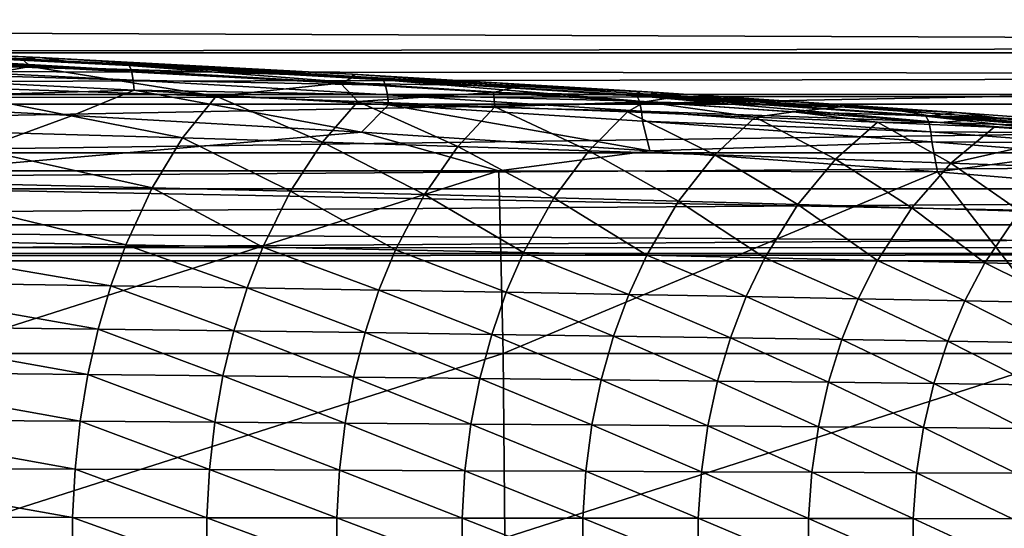
# Model space of a CAD drawing. Units: inches. Extents: x -13.7 to 12.2, y -11.6 to 11.6.
# Drawn here: x 5.2 to 6.9, y -10.6 to -9.7 of the extents above; entities that cross this region are included whole.
import ezdxf

# ---------------------------------------------------------------- set-up
doc = ezdxf.new("R2010")
doc.units = ezdxf.units.IN
doc.header["$MEASUREMENT"] = 0
doc.layers.add('SEAT-ARM', color=5, linetype='Continuous')
doc.layers.add('SEAT-FABRIC', color=5, linetype='Continuous')

msp = doc.modelspace()

# ---------------------------------------------------------------- linework, layer by layer
at = {"layer": 'SEAT-ARM'}
for points in [[(5.2535, -9.7651, 25.5912), (4.2095, -9.7165, 25.722), (4.4492, -9.7278, 25.7108)], [(5.2535, -9.7651, 25.5912), (4.6367, -9.7317, 25.1338), (4.2095, -9.7165, 25.722)], [(5.368, -9.7725, 25.5914), (5.2535, -9.7651, 25.5912), (4.4492, -9.7278, 25.7108)], [(5.368, -9.7725, 25.5914), (4.4492, -9.7278, 25.7108), (5.372, -9.7816, 25.6229)], [(5.372, -9.7816, 25.6229), (4.4492, -9.7278, 25.7108), (4.4525, -9.7368, 25.7423)], [(4.6367, -9.7317, 25.1338), (5.2067, -9.7585, 24.9909), (4.7461, -9.74, 25.0778)], [(5.2535, -9.7651, 25.5912), (5.2067, -9.7585, 24.9909), (4.6367, -9.7317, 25.1338)], [(5.372, -9.7816, 25.6229), (4.4525, -9.7368, 25.7423), (4.4552, -9.7538, 25.7711)], [(5.1749, -9.7604, 24.9686), (4.6221, -9.7476, 25.0725), (4.7461, -9.74, 25.0778)], [(5.1749, -9.7604, 24.9686), (5.1893, -9.7744, 24.9297), (4.6221, -9.7476, 25.0725)], [(4.6221, -9.7476, 25.0725), (5.1893, -9.7744, 24.9297), (4.9914, -9.81, 24.9089)], [(4.7461, -9.74, 25.0778), (5.2067, -9.7585, 24.9909), (5.1749, -9.7604, 24.9686)], [(4.4552, -9.7538, 25.7711), (4.4565, -9.7715, 25.7889), (5.3752, -9.7991, 25.6518)], [(5.3752, -9.7991, 25.6518), (5.372, -9.7816, 25.6229), (4.4552, -9.7538, 25.7711)], [(5.1749, -9.7604, 24.9686), (5.2067, -9.7585, 24.9909), (5.7753, -9.7924, 24.7898)], [(5.7753, -9.7924, 24.7898), (5.1893, -9.7744, 24.9297), (5.1749, -9.7604, 24.9686)], [(5.7753, -9.7924, 24.7898), (5.2067, -9.7585, 24.9909), (5.7698, -9.7885, 24.8235)], [(5.2535, -9.7651, 25.5912), (5.7698, -9.7885, 24.8235), (5.2067, -9.7585, 24.9909)], [(5.7739, -9.7942, 25.5148), (5.2535, -9.7651, 25.5912), (5.368, -9.7725, 25.5914)], [(5.7739, -9.7942, 25.5148), (5.7698, -9.7885, 24.8235), (5.2535, -9.7651, 25.5912)], [(5.3752, -9.7991, 25.6518), (4.4565, -9.7715, 25.7889), (5.3767, -9.817, 25.6695)], [(4.4565, -9.7715, 25.7889), (4.7428, -9.836, 25.7801), (5.3767, -9.817, 25.6695)], [(4.9914, -9.81, 24.9089), (5.1893, -9.7744, 24.9297), (5.5244, -9.8283, 24.7732)], [(5.7753, -9.7924, 24.7898), (5.7492, -9.8046, 24.7621), (5.1893, -9.7744, 24.9297)], [(5.1893, -9.7744, 24.9297), (5.7492, -9.8046, 24.7621), (5.5244, -9.8283, 24.7732)], [(5.8261, -9.7986, 25.5232), (5.7739, -9.7942, 25.5148), (5.368, -9.7725, 25.5914)], [(5.8261, -9.7986, 25.5232), (5.368, -9.7725, 25.5914), (5.8304, -9.8079, 25.5548)], [(5.8304, -9.8079, 25.5548), (5.368, -9.7725, 25.5914), (5.372, -9.7816, 25.6229)], [(5.8304, -9.8079, 25.5548), (5.372, -9.7816, 25.6229), (5.3752, -9.7991, 25.6518)], [(5.3752, -9.7991, 25.6518), (5.3767, -9.817, 25.6695), (5.8339, -9.8255, 25.5837)], [(5.8339, -9.8255, 25.5837), (5.8304, -9.8079, 25.5548), (5.3752, -9.7991, 25.6518)], [(6.0711, -9.8097, 24.6888), (5.7492, -9.8046, 24.7621), (5.7753, -9.7924, 24.7898)], [(5.7753, -9.7924, 24.7898), (5.7698, -9.7885, 24.8235), (6.0711, -9.8097, 24.6888)], [(6.0711, -9.8097, 24.6888), (5.7698, -9.7885, 24.8235), (6.3224, -9.8216, 24.6289)], [(6.2847, -9.8198, 24.7022), (6.3224, -9.8216, 24.6289), (5.7698, -9.7885, 24.8235)], [(6.2847, -9.8198, 24.7022), (5.7698, -9.7885, 24.8235), (5.7739, -9.7942, 25.5148)], [(6.2932, -9.8268, 25.4311), (5.7739, -9.7942, 25.5148), (5.8261, -9.7986, 25.5232)], [(5.7739, -9.7942, 25.5148), (6.2932, -9.8268, 25.4311), (6.2847, -9.8198, 24.7022)], [(6.2834, -9.8274, 25.4493), (6.2932, -9.8268, 25.4311), (5.8261, -9.7986, 25.5232)], [(6.2834, -9.8274, 25.4493), (5.8261, -9.7986, 25.5232), (6.2881, -9.8369, 25.4809)], [(6.2881, -9.8369, 25.4809), (5.8261, -9.7986, 25.5232), (5.8304, -9.8079, 25.5548)], [(4.7428, -9.836, 25.7801), (5.2653, -9.8627, 25.7109), (5.3767, -9.817, 25.6695)], [(4.9372, -9.8883, 24.8208), (4.9914, -9.81, 24.9089), (5.4638, -9.9033, 24.69)], [(4.9914, -9.81, 24.9089), (5.5244, -9.8283, 24.7732), (5.4638, -9.9033, 24.69)], [(5.3767, -9.817, 25.6695), (5.2653, -9.8627, 25.7109), (5.7867, -9.8928, 25.6343)], [(5.8339, -9.8255, 25.5837), (5.3767, -9.817, 25.6695), (5.8356, -9.8436, 25.6014)], [(5.3767, -9.817, 25.6695), (5.7867, -9.8928, 25.6343), (5.8356, -9.8436, 25.6014)], [(5.5244, -9.8283, 24.7732), (5.7492, -9.8046, 24.7621), (5.78, -9.8376, 24.7003)], [(6.0711, -9.8097, 24.6888), (6.0252, -9.8211, 24.6682), (5.7492, -9.8046, 24.7621)], [(5.7492, -9.8046, 24.7621), (6.0252, -9.8211, 24.6682), (5.78, -9.8376, 24.7003)], [(5.78, -9.8376, 24.7003), (6.0252, -9.8211, 24.6682), (6.0275, -9.847, 24.6242)], [(6.2881, -9.8369, 25.4809), (5.8304, -9.8079, 25.5548), (5.8339, -9.8255, 25.5837)], [(6.363, -9.828, 24.5795), (6.0252, -9.8211, 24.6682), (6.0711, -9.8097, 24.6888)], [(6.363, -9.828, 24.5795), (6.2977, -9.8383, 24.567), (6.0252, -9.8211, 24.6682)], [(6.0252, -9.8211, 24.6682), (6.2977, -9.8383, 24.567), (6.0275, -9.847, 24.6242)], [(6.0711, -9.8097, 24.6888), (6.3224, -9.8216, 24.6289), (6.363, -9.828, 24.5795)], [(6.2932, -9.8268, 25.4311), (6.3224, -9.8216, 24.6289), (6.2847, -9.8198, 24.7022)], [(6.2932, -9.8268, 25.4311), (6.5936, -9.8393, 24.52), (6.3224, -9.8216, 24.6289)], [(6.363, -9.828, 24.5795), (6.3224, -9.8216, 24.6289), (6.5936, -9.8393, 24.52)], [(4.7428, -9.836, 25.7801), (4.9928, -9.9626, 25.7722), (5.2653, -9.8627, 25.7109)], [(5.4638, -9.9033, 24.69), (5.5244, -9.8283, 24.7732), (5.7163, -9.911, 24.6198)], [(5.5244, -9.8283, 24.7732), (5.78, -9.8376, 24.7003), (5.7163, -9.911, 24.6198)], [(5.7163, -9.911, 24.6198), (5.78, -9.8376, 24.7003), (5.9608, -9.9187, 24.5464)], [(5.78, -9.8376, 24.7003), (6.0275, -9.847, 24.6242), (5.9608, -9.9187, 24.5464)], [(5.8339, -9.8255, 25.5837), (5.8356, -9.8436, 25.6014), (6.2918, -9.8548, 25.5099)], [(6.2918, -9.8548, 25.5099), (6.2881, -9.8369, 25.4809), (5.8339, -9.8255, 25.5837)], [(6.2977, -9.8383, 24.567), (6.2666, -9.8564, 24.5451), (6.0275, -9.847, 24.6242)], [(6.2977, -9.8383, 24.567), (6.4968, -9.8657, 24.4631), (6.2666, -9.8564, 24.5451)], [(6.805, -9.8642, 25.3579), (6.2932, -9.8268, 25.4311), (6.2834, -9.8274, 25.4493)], [(6.805, -9.8642, 25.3579), (6.2834, -9.8274, 25.4493), (6.8101, -9.8739, 25.3896)], [(6.8101, -9.8739, 25.3896), (6.2834, -9.8274, 25.4493), (6.2881, -9.8369, 25.4809)], [(6.8101, -9.8739, 25.3896), (6.2881, -9.8369, 25.4809), (6.2918, -9.8548, 25.5099)], [(6.805, -9.8642, 25.3579), (6.8114, -9.8634, 25.34), (6.2932, -9.8268, 25.4311)], [(6.7493, -9.8529, 24.7633), (6.5936, -9.8393, 24.52), (6.2932, -9.8268, 25.4311)], [(6.2932, -9.8268, 25.4311), (6.8114, -9.8634, 25.34), (6.7493, -9.8529, 24.7633)], [(6.6507, -9.8471, 24.4609), (6.2977, -9.8383, 24.567), (6.363, -9.828, 24.5795)], [(6.6507, -9.8471, 24.4609), (6.5664, -9.8564, 24.4579), (6.2977, -9.8383, 24.567)], [(6.5664, -9.8564, 24.4579), (6.4968, -9.8657, 24.4631), (6.2977, -9.8383, 24.567)], [(6.363, -9.828, 24.5795), (6.5936, -9.8393, 24.52), (6.6507, -9.8471, 24.4609)], [(6.6507, -9.8471, 24.4609), (6.5936, -9.8393, 24.52), (6.8608, -9.8577, 24.4023)], [(6.7493, -9.8529, 24.7633), (6.8608, -9.8577, 24.4023), (6.5936, -9.8393, 24.52)], [(5.8356, -9.8436, 25.6014), (5.7867, -9.8928, 25.6343), (6.3068, -9.9265, 25.5505)], [(6.2918, -9.8548, 25.5099), (5.8356, -9.8436, 25.6014), (6.2935, -9.873, 25.5275)], [(5.8356, -9.8436, 25.6014), (6.3068, -9.9265, 25.5505), (6.2935, -9.873, 25.5275)], [(6.0275, -9.847, 24.6242), (6.1969, -9.9264, 24.4701), (5.9608, -9.9187, 24.5464)], [(6.0275, -9.847, 24.6242), (6.2666, -9.8564, 24.5451), (6.1969, -9.9264, 24.4701)], [(6.4242, -9.934, 24.3909), (6.1969, -9.9264, 24.4701), (6.2666, -9.8564, 24.5451)], [(6.4968, -9.8657, 24.4631), (6.4242, -9.934, 24.3909), (6.2666, -9.8564, 24.5451)], [(6.2918, -9.8548, 25.5099), (6.2935, -9.873, 25.5275), (6.814, -9.8921, 25.4186)], [(6.814, -9.8921, 25.4186), (6.8101, -9.8739, 25.3896), (6.2918, -9.8548, 25.5099)], [(6.5664, -9.8564, 24.4579), (6.7175, -9.875, 24.3782), (6.4968, -9.8657, 24.4631)], [(6.9335, -9.867, 24.3319), (6.5664, -9.8564, 24.4579), (6.6507, -9.8471, 24.4609)], [(6.9335, -9.867, 24.3319), (6.8308, -9.8753, 24.3399), (6.5664, -9.8564, 24.4579)], [(6.8308, -9.8753, 24.3399), (6.7175, -9.875, 24.3782), (6.5664, -9.8564, 24.4579)], [(6.6507, -9.8471, 24.4609), (6.8608, -9.8577, 24.4023), (6.9335, -9.867, 24.3319)], [(6.8114, -9.8634, 25.34), (6.8608, -9.8577, 24.4023), (6.7493, -9.8529, 24.7633)], [(5.2653, -9.8627, 25.7109), (4.9928, -9.9626, 25.7722), (5.7867, -9.8928, 25.6343)], [(6.814, -9.8921, 25.4186), (6.2935, -9.873, 25.5275), (6.8159, -9.9105, 25.4362)], [(6.2935, -9.873, 25.5275), (6.3068, -9.9265, 25.5505), (6.8159, -9.9105, 25.4362)], [(6.6421, -9.9416, 24.309), (6.4242, -9.934, 24.3909), (6.4968, -9.8657, 24.4631)], [(6.7175, -9.875, 24.3782), (6.6421, -9.9416, 24.309), (6.4968, -9.8657, 24.4631)], [(6.8501, -9.9491, 24.2245), (6.6421, -9.9416, 24.309), (6.7175, -9.875, 24.3782)], [(6.9283, -9.8841, 24.2907), (6.8501, -9.9491, 24.2245), (6.7175, -9.875, 24.3782)], [(6.9283, -9.8841, 24.2907), (6.7175, -9.875, 24.3782), (6.8308, -9.8753, 24.3399)], [(7.0654, -9.8843, 25.3094), (6.8114, -9.8634, 25.34), (6.805, -9.8642, 25.3579)], [(7.0654, -9.8843, 25.3094), (6.805, -9.8642, 25.3579), (7.0706, -9.8941, 25.3411)], [(7.0706, -9.8941, 25.3411), (6.805, -9.8642, 25.3579), (6.8101, -9.8739, 25.3896)], [(7.0706, -9.8941, 25.3411), (6.8101, -9.8739, 25.3896), (6.814, -9.8921, 25.4186)], [(6.8114, -9.8634, 25.34), (7.1236, -9.8768, 24.2746), (6.8608, -9.8577, 24.4023)], [(7.0654, -9.8843, 25.3094), (7.3286, -9.9045, 25.2416), (6.8114, -9.8634, 25.34)], [(7.191, -9.8882, 24.8215), (7.1236, -9.8768, 24.2746), (6.8114, -9.8634, 25.34)], [(6.8114, -9.8634, 25.34), (7.3286, -9.9045, 25.2416), (7.191, -9.8882, 24.8215)], [(7.2108, -9.8877, 24.191), (6.8308, -9.8753, 24.3399), (6.9335, -9.867, 24.3319)], [(7.2108, -9.8877, 24.191), (7.0903, -9.8949, 24.2121), (6.8308, -9.8753, 24.3399)], [(6.8308, -9.8753, 24.3399), (7.0903, -9.8949, 24.2121), (6.9283, -9.8841, 24.2907)], [(6.9335, -9.867, 24.3319), (6.8608, -9.8577, 24.4023), (7.1236, -9.8768, 24.2746)], [(6.9335, -9.867, 24.3319), (7.1236, -9.8768, 24.2746), (7.2108, -9.8877, 24.191)], [(4.8883, -9.9811, 24.7428), (4.9372, -9.8883, 24.8208), (5.4091, -9.9932, 24.6164)], [(4.9372, -9.8883, 24.8208), (5.4638, -9.9033, 24.69), (5.4091, -9.9932, 24.6164)], [(5.7867, -9.8928, 25.6343), (4.9928, -9.9626, 25.7722), (6.0343, -9.9626, 25.6064)], [(5.7867, -9.8928, 25.6343), (6.0343, -9.9626, 25.6064), (6.3068, -9.9265, 25.5505)], [(6.814, -9.8921, 25.4186), (6.8159, -9.9105, 25.4362), (7.0747, -9.9124, 25.3701)], [(7.0747, -9.9124, 25.3701), (7.0706, -9.8941, 25.3411), (6.814, -9.8921, 25.4186)], [(7.0903, -9.8949, 24.2121), (6.8501, -9.9491, 24.2245), (6.9283, -9.8841, 24.2907)], [(5.4091, -9.9932, 24.6164), (5.4638, -9.9033, 24.69), (5.6587, -9.9993, 24.5484)], [(5.4638, -9.9033, 24.69), (5.7163, -9.911, 24.6198), (5.6587, -9.9993, 24.5484)], [(6.3068, -9.9265, 25.5505), (6.8258, -9.9644, 25.4592), (6.8159, -9.9105, 25.4362)], [(7.0747, -9.9124, 25.3701), (6.8159, -9.9105, 25.4362), (7.0766, -9.931, 25.3877)], [(6.8159, -9.9105, 25.4362), (6.8258, -9.9644, 25.4592), (7.0766, -9.931, 25.3877)], [(7.0903, -9.8949, 24.2121), (7.0479, -9.9564, 24.1375), (6.8501, -9.9491, 24.2245)], [(5.6587, -9.9993, 24.5484), (5.7163, -9.911, 24.6198), (5.9004, -10.0054, 24.4775)], [(5.7163, -9.911, 24.6198), (5.9608, -9.9187, 24.5464), (5.9004, -10.0054, 24.4775)], [(5.9608, -9.9187, 24.5464), (6.1338, -10.0116, 24.4036), (5.9004, -10.0054, 24.4775)], [(5.9608, -9.9187, 24.5464), (6.1969, -9.9264, 24.4701), (6.1338, -10.0116, 24.4036)], [(6.3068, -9.9265, 25.5505), (6.0343, -9.9626, 25.6064), (6.8258, -9.9644, 25.4592)], [(6.3584, -10.0177, 24.3269), (6.1338, -10.0116, 24.4036), (6.1969, -9.9264, 24.4701)], [(6.4242, -9.934, 24.3909), (6.3584, -10.0177, 24.3269), (6.1969, -9.9264, 24.4701)], [(6.5737, -10.0238, 24.2476), (6.3584, -10.0177, 24.3269), (6.4242, -9.934, 24.3909)], [(6.6421, -9.9416, 24.309), (6.5737, -10.0238, 24.2476), (6.4242, -9.934, 24.3909)], [(6.7793, -10.0298, 24.1657), (6.5737, -10.0238, 24.2476), (6.6421, -9.9416, 24.309)], [(6.8501, -9.9491, 24.2245), (6.7793, -10.0298, 24.1657), (6.6421, -9.9416, 24.309)], [(6.8258, -9.9644, 25.4592), (7.3436, -10.007, 25.3605), (7.0766, -9.931, 25.3877)], [(4.9928, -9.9626, 25.7722), (4.9995, -10.2923, 25.8191), (6.0343, -9.9626, 25.6064)], [(6.0343, -9.9626, 25.6064), (4.9995, -10.2923, 25.8191), (6.0425, -10.2923, 25.6531)], [(6.8258, -9.9644, 25.4592), (6.0343, -9.9626, 25.6064), (6.0425, -10.2923, 25.6531)], [(6.9747, -10.0356, 24.0814), (6.7793, -10.0298, 24.1657), (6.8501, -9.9491, 24.2245)], [(7.0479, -9.9564, 24.1375), (6.9747, -10.0356, 24.0814), (6.8501, -9.9491, 24.2245)], [(4.8459, -10.0866, 24.6763), (4.8883, -9.9811, 24.7428), (5.3616, -10.096, 24.5536)], [(4.8883, -9.9811, 24.7428), (5.4091, -9.9932, 24.6164), (5.3616, -10.096, 24.5536)], [(6.8258, -9.9644, 25.4592), (6.0425, -10.2923, 25.6531), (7.08, -10.2923, 25.4558)], [(7.08, -10.2923, 25.4558), (7.3436, -10.007, 25.3605), (6.8258, -9.9644, 25.4592)], [(5.3616, -10.096, 24.5536), (5.4091, -9.9932, 24.6164), (5.6087, -10.1007, 24.4875)], [(5.4091, -9.9932, 24.6164), (5.6587, -9.9993, 24.5484), (5.6087, -10.1007, 24.4875)], [(5.6087, -10.1007, 24.4875), (5.6587, -9.9993, 24.5484), (5.848, -10.1055, 24.4185)], [(5.6587, -9.9993, 24.5484), (5.9004, -10.0054, 24.4775), (5.848, -10.1055, 24.4185)], [(5.9004, -10.0054, 24.4775), (6.079, -10.1102, 24.3467), (5.848, -10.1055, 24.4185)], [(5.9004, -10.0054, 24.4775), (6.1338, -10.0116, 24.4036), (6.079, -10.1102, 24.3467)], [(6.3013, -10.115, 24.2722), (6.079, -10.1102, 24.3467), (6.1338, -10.0116, 24.4036)], [(6.3584, -10.0177, 24.3269), (6.3013, -10.115, 24.2722), (6.1338, -10.0116, 24.4036)], [(6.5144, -10.1197, 24.195), (6.3013, -10.115, 24.2722), (6.3584, -10.0177, 24.3269)], [(6.5737, -10.0238, 24.2476), (6.5144, -10.1197, 24.195), (6.3584, -10.0177, 24.3269)], [(6.7177, -10.1243, 24.1154), (6.5144, -10.1197, 24.195), (6.5737, -10.0238, 24.2476)], [(6.7793, -10.0298, 24.1657), (6.7177, -10.1243, 24.1154), (6.5737, -10.0238, 24.2476)], [(6.911, -10.1288, 24.0333), (6.7177, -10.1243, 24.1154), (6.7793, -10.0298, 24.1657)], [(6.9747, -10.0356, 24.0814), (6.911, -10.1288, 24.0333), (6.7793, -10.0298, 24.1657)], [(7.094, -10.1333, 23.9491), (6.911, -10.1288, 24.0333), (6.9747, -10.0356, 24.0814)], [(4.8219, -10.1625, 24.6392), (4.8459, -10.0866, 24.6763), (5.3347, -10.1702, 24.5184)], [(4.8459, -10.0866, 24.6763), (5.3616, -10.096, 24.5536), (5.3347, -10.1702, 24.5184)], [(5.3347, -10.1702, 24.5184), (5.3616, -10.096, 24.5536), (5.5804, -10.1741, 24.4535)], [(5.3616, -10.096, 24.5536), (5.6087, -10.1007, 24.4875), (5.5804, -10.1741, 24.4535)], [(5.5804, -10.1741, 24.4535), (5.6087, -10.1007, 24.4875), (5.8184, -10.178, 24.3856)], [(5.6087, -10.1007, 24.4875), (5.848, -10.1055, 24.4185), (5.8184, -10.178, 24.3856)], [(5.848, -10.1055, 24.4185), (6.048, -10.1819, 24.3149), (5.8184, -10.178, 24.3856)], [(5.848, -10.1055, 24.4185), (6.079, -10.1102, 24.3467), (6.048, -10.1819, 24.3149)], [(6.269, -10.1858, 24.2416), (6.048, -10.1819, 24.3149), (6.079, -10.1102, 24.3467)], [(6.3013, -10.115, 24.2722), (6.269, -10.1858, 24.2416), (6.079, -10.1102, 24.3467)], [(6.4808, -10.1897, 24.1656), (6.269, -10.1858, 24.2416), (6.3013, -10.115, 24.2722)], [(6.5144, -10.1197, 24.195), (6.4808, -10.1897, 24.1656), (6.3013, -10.115, 24.2722)], [(6.6829, -10.1935, 24.0872), (6.4808, -10.1897, 24.1656), (6.5144, -10.1197, 24.195)], [(6.7177, -10.1243, 24.1154), (6.6829, -10.1935, 24.0872), (6.5144, -10.1197, 24.195)], [(6.875, -10.1972, 24.0064), (6.6829, -10.1935, 24.0872), (6.7177, -10.1243, 24.1154)], [(6.911, -10.1288, 24.0333), (6.875, -10.1972, 24.0064), (6.7177, -10.1243, 24.1154)], [(7.0568, -10.2008, 23.9235), (6.875, -10.1972, 24.0064), (6.911, -10.1288, 24.0333)], [(7.094, -10.1333, 23.9491), (7.0568, -10.2008, 23.9235), (6.911, -10.1288, 24.0333)], [(4.8015, -10.2424, 24.6079), (4.8219, -10.1625, 24.6392), (5.3119, -10.2485, 24.4888)], [(4.8219, -10.1625, 24.6392), (5.3347, -10.1702, 24.5184), (5.3119, -10.2485, 24.4888)], [(5.3119, -10.2485, 24.4888), (5.3347, -10.1702, 24.5184), (5.5564, -10.2516, 24.4247)], [(5.3347, -10.1702, 24.5184), (5.5804, -10.1741, 24.4535), (5.5564, -10.2516, 24.4247)], [(5.5564, -10.2516, 24.4247), (5.5804, -10.1741, 24.4535), (5.7932, -10.2547, 24.3578)], [(5.5804, -10.1741, 24.4535), (5.8184, -10.178, 24.3856), (5.7932, -10.2547, 24.3578)], [(5.8184, -10.178, 24.3856), (6.0217, -10.2579, 24.2881), (5.7932, -10.2547, 24.3578)], [(5.8184, -10.178, 24.3856), (6.048, -10.1819, 24.3149), (6.0217, -10.2579, 24.2881)], [(6.2415, -10.261, 24.2157), (6.0217, -10.2579, 24.2881), (6.048, -10.1819, 24.3149)], [(6.269, -10.1858, 24.2416), (6.2415, -10.261, 24.2157), (6.048, -10.1819, 24.3149)], [(6.4522, -10.264, 24.1407), (6.2415, -10.261, 24.2157), (6.269, -10.1858, 24.2416)], [(6.4808, -10.1897, 24.1656), (6.4522, -10.264, 24.1407), (6.269, -10.1858, 24.2416)], [(6.6533, -10.2671, 24.0634), (6.4522, -10.264, 24.1407), (6.4808, -10.1897, 24.1656)], [(6.6829, -10.1935, 24.0872), (6.6533, -10.2671, 24.0634), (6.4808, -10.1897, 24.1656)], [(6.8444, -10.27, 23.9836), (6.6533, -10.2671, 24.0634), (6.6829, -10.1935, 24.0872)], [(6.875, -10.1972, 24.0064), (6.8444, -10.27, 23.9836), (6.6829, -10.1935, 24.0872)], [(7.0252, -10.2729, 23.9018), (6.8444, -10.27, 23.9836), (6.875, -10.1972, 24.0064)], [(7.0568, -10.2008, 23.9235), (7.0252, -10.2729, 23.9018), (6.875, -10.1972, 24.0064)], [(4.785, -10.3256, 24.5826), (4.8015, -10.2424, 24.6079), (5.2934, -10.3302, 24.4649)], [(5.2934, -10.3302, 24.4649), (4.8015, -10.2424, 24.6079), (5.3119, -10.2485, 24.4888)], [(5.2934, -10.3302, 24.4649), (5.3119, -10.2485, 24.4888), (5.5369, -10.3326, 24.4015)], [(5.5369, -10.3326, 24.4015), (5.3119, -10.2485, 24.4888), (5.5564, -10.2516, 24.4247)], [(5.5369, -10.3326, 24.4015), (5.5564, -10.2516, 24.4247), (5.7727, -10.335, 24.3353)], [(5.7727, -10.335, 24.3353), (5.5564, -10.2516, 24.4247), (5.7932, -10.2547, 24.3578)], [(5.7932, -10.2547, 24.3578), (6.0003, -10.3373, 24.2664), (5.7727, -10.335, 24.3353)], [(5.7932, -10.2547, 24.3578), (6.0217, -10.2579, 24.2881), (6.0003, -10.3373, 24.2664)], [(6.0217, -10.2579, 24.2881), (6.2192, -10.3397, 24.1948), (6.0003, -10.3373, 24.2664)], [(6.2415, -10.261, 24.2157), (6.2192, -10.3397, 24.1948), (6.0217, -10.2579, 24.2881)], [(6.429, -10.342, 24.1207), (6.2192, -10.3397, 24.1948), (6.2415, -10.261, 24.2157)], [(6.4522, -10.264, 24.1407), (6.429, -10.342, 24.1207), (6.2415, -10.261, 24.2157)], [(6.6293, -10.3443, 24.0441), (6.429, -10.342, 24.1207), (6.4522, -10.264, 24.1407)], [(6.6533, -10.2671, 24.0634), (6.6293, -10.3443, 24.0441), (6.4522, -10.264, 24.1407)], [(6.8195, -10.3466, 23.9652), (6.6293, -10.3443, 24.0441), (6.6533, -10.2671, 24.0634)], [(6.8444, -10.27, 23.9836), (6.8195, -10.3466, 23.9652), (6.6533, -10.2671, 24.0634)], [(6.9995, -10.3488, 23.8842), (6.8195, -10.3466, 23.9652), (6.8444, -10.27, 23.9836)], [(7.0252, -10.2729, 23.9018), (6.9995, -10.3488, 23.8842), (6.8444, -10.27, 23.9836)], [(4.9995, -10.2923, 25.8191), (5.0018, -10.625, 25.8348), (6.0425, -10.2923, 25.6531)], [(6.0425, -10.2923, 25.6531), (5.0018, -10.625, 25.8348), (6.0452, -10.625, 25.6687)], [(7.08, -10.2923, 25.4558), (6.0425, -10.2923, 25.6531), (6.0452, -10.625, 25.6687)], [(7.08, -10.2923, 25.4558), (6.0452, -10.625, 25.6687), (7.0832, -10.625, 25.4714)], [(4.7725, -10.4114, 24.5636), (4.785, -10.3256, 24.5826), (5.2794, -10.4147, 24.4469)], [(5.2794, -10.4147, 24.4469), (4.785, -10.3256, 24.5826), (5.2934, -10.3302, 24.4649)], [(5.2794, -10.4147, 24.4469), (5.2934, -10.3302, 24.4649), (5.5222, -10.4163, 24.3841)], [(5.5222, -10.4163, 24.3841), (5.2934, -10.3302, 24.4649), (5.5369, -10.3326, 24.4015)], [(5.5222, -10.4163, 24.3841), (5.5369, -10.3326, 24.4015), (5.7573, -10.418, 24.3185)], [(5.7573, -10.418, 24.3185), (5.5369, -10.3326, 24.4015), (5.7727, -10.335, 24.3353)], [(5.7727, -10.335, 24.3353), (5.9842, -10.4196, 24.2501), (5.7573, -10.418, 24.3185)], [(5.7727, -10.335, 24.3353), (6.0003, -10.3373, 24.2664), (5.9842, -10.4196, 24.2501)], [(6.0003, -10.3373, 24.2664), (6.2024, -10.4212, 24.1791), (5.9842, -10.4196, 24.2501)], [(6.2192, -10.3397, 24.1948), (6.2024, -10.4212, 24.1791), (6.0003, -10.3373, 24.2664)], [(6.2192, -10.3397, 24.1948), (6.4116, -10.4229, 24.1056), (6.2024, -10.4212, 24.1791)], [(6.429, -10.342, 24.1207), (6.4116, -10.4229, 24.1056), (6.2192, -10.3397, 24.1948)], [(6.429, -10.342, 24.1207), (6.6111, -10.4245, 24.0296), (6.4116, -10.4229, 24.1056)], [(6.6293, -10.3443, 24.0441), (6.6111, -10.4245, 24.0296), (6.429, -10.342, 24.1207)], [(6.8007, -10.426, 23.9514), (6.6111, -10.4245, 24.0296), (6.6293, -10.3443, 24.0441)], [(6.8195, -10.3466, 23.9652), (6.8007, -10.426, 23.9514), (6.6293, -10.3443, 24.0441)], [(6.9802, -10.4276, 23.8711), (6.8007, -10.426, 23.9514), (6.8195, -10.3466, 23.9652)], [(6.9995, -10.3488, 23.8842), (6.9802, -10.4276, 23.8711), (6.8195, -10.3466, 23.9652)], [(4.7725, -10.4114, 24.5636), (5.2702, -10.501, 24.4351), (4.7643, -10.4991, 24.5511)], [(5.2794, -10.4147, 24.4469), (5.2702, -10.501, 24.4351), (4.7725, -10.4114, 24.5636)], [(5.2794, -10.4147, 24.4469), (5.5125, -10.5019, 24.3726), (5.2702, -10.501, 24.4351)], [(5.5222, -10.4163, 24.3841), (5.5125, -10.5019, 24.3726), (5.2794, -10.4147, 24.4469)], [(5.5222, -10.4163, 24.3841), (5.7471, -10.5029, 24.3073), (5.5125, -10.5019, 24.3726)], [(5.7573, -10.418, 24.3185), (5.7471, -10.5029, 24.3073), (5.5222, -10.4163, 24.3841)], [(5.7573, -10.418, 24.3185), (5.9735, -10.5039, 24.2393), (5.7471, -10.5029, 24.3073)], [(5.7573, -10.418, 24.3185), (5.9842, -10.4196, 24.2501), (5.9735, -10.5039, 24.2393)], [(5.9842, -10.4196, 24.2501), (6.1913, -10.5048, 24.1687), (5.9735, -10.5039, 24.2393)], [(6.2024, -10.4212, 24.1791), (6.1913, -10.5048, 24.1687), (5.9842, -10.4196, 24.2501)], [(6.2024, -10.4212, 24.1791), (6.4, -10.5058, 24.0956), (6.1913, -10.5048, 24.1687)], [(6.4116, -10.4229, 24.1056), (6.4, -10.5058, 24.0956), (6.2024, -10.4212, 24.1791)], [(6.4116, -10.4229, 24.1056), (6.5991, -10.5067, 24.0201), (6.4, -10.5058, 24.0956)], [(6.6111, -10.4245, 24.0296), (6.5991, -10.5067, 24.0201), (6.4116, -10.4229, 24.1056)], [(6.6111, -10.4245, 24.0296), (6.7883, -10.5076, 23.9423), (6.5991, -10.5067, 24.0201)], [(6.8007, -10.426, 23.9514), (6.7883, -10.5076, 23.9423), (6.6111, -10.4245, 24.0296)], [(6.8007, -10.426, 23.9514), (6.9673, -10.5085, 23.8623), (6.7883, -10.5076, 23.9423)], [(6.9802, -10.4276, 23.8711), (6.9673, -10.5085, 23.8623), (6.8007, -10.426, 23.9514)], [(4.7643, -10.4991, 24.5511), (5.2657, -10.5884, 24.4294), (4.7603, -10.5879, 24.5451)], [(5.2702, -10.501, 24.4351), (5.2657, -10.5884, 24.4294), (4.7643, -10.4991, 24.5511)], [(5.2702, -10.501, 24.4351), (5.5078, -10.5887, 24.3671), (5.2657, -10.5884, 24.4294)], [(5.5125, -10.5019, 24.3726), (5.5078, -10.5887, 24.3671), (5.2702, -10.501, 24.4351)], [(5.5125, -10.5019, 24.3726), (5.7421, -10.589, 24.302), (5.5078, -10.5887, 24.3671)], [(5.7471, -10.5029, 24.3073), (5.7421, -10.589, 24.302), (5.5125, -10.5019, 24.3726)], [(5.7471, -10.5029, 24.3073), (5.9683, -10.5893, 24.2342), (5.7421, -10.589, 24.302)], [(5.7471, -10.5029, 24.3073), (5.9735, -10.5039, 24.2393), (5.9683, -10.5893, 24.2342)], [(5.9735, -10.5039, 24.2393), (6.1859, -10.5896, 24.1637), (5.9683, -10.5893, 24.2342)], [(6.1913, -10.5048, 24.1687), (6.1859, -10.5896, 24.1637), (5.9735, -10.5039, 24.2393)], [(6.1913, -10.5048, 24.1687), (6.3944, -10.5898, 24.0908), (6.1859, -10.5896, 24.1637)], [(6.4, -10.5058, 24.0956), (6.3944, -10.5898, 24.0908), (6.1913, -10.5048, 24.1687)], [(6.4, -10.5058, 24.0956), (6.5933, -10.5901, 24.0155), (6.3944, -10.5898, 24.0908)], [(6.5991, -10.5067, 24.0201), (6.5933, -10.5901, 24.0155), (6.4, -10.5058, 24.0956)], [(6.5991, -10.5067, 24.0201), (6.7823, -10.5904, 23.9379), (6.5933, -10.5901, 24.0155)], [(6.7883, -10.5076, 23.9423), (6.7823, -10.5904, 23.9379), (6.5991, -10.5067, 24.0201)], [(6.7883, -10.5076, 23.9423), (6.9611, -10.5906, 23.8582), (6.7823, -10.5904, 23.9379)], [(6.9673, -10.5085, 23.8623), (6.9611, -10.5906, 23.8582), (6.7883, -10.5076, 23.9423)], [(5.2657, -10.5884, 24.4294), (5.2661, -10.6762, 24.4299), (4.7603, -10.5879, 24.5451)], [(4.7603, -10.5879, 24.5451), (5.2661, -10.6762, 24.4299), (4.7607, -10.677, 24.5456)], [(5.5078, -10.5887, 24.3671), (5.5082, -10.6758, 24.3676), (5.2657, -10.5884, 24.4294)], [(5.2657, -10.5884, 24.4294), (5.5082, -10.6758, 24.3676), (5.2661, -10.6762, 24.4299)], [(5.7421, -10.589, 24.302), (5.7426, -10.6754, 24.3025), (5.5078, -10.5887, 24.3671)], [(5.5078, -10.5887, 24.3671), (5.7426, -10.6754, 24.3025), (5.5082, -10.6758, 24.3676)], [(5.7421, -10.589, 24.302), (5.9683, -10.5893, 24.2342), (5.9688, -10.6751, 24.2346)], [(5.7421, -10.589, 24.302), (5.9688, -10.6751, 24.2346), (5.7426, -10.6754, 24.3025)], [(6.1859, -10.5896, 24.1637), (6.1864, -10.6747, 24.1642), (5.9683, -10.5893, 24.2342)], [(5.9683, -10.5893, 24.2342), (6.1864, -10.6747, 24.1642), (5.9688, -10.6751, 24.2346)], [(6.3944, -10.5898, 24.0908), (6.3949, -10.6743, 24.0912), (6.1859, -10.5896, 24.1637)], [(6.1859, -10.5896, 24.1637), (6.3949, -10.6743, 24.0912), (6.1864, -10.6747, 24.1642)], [(6.5933, -10.5901, 24.0155), (6.5938, -10.6739, 24.0159), (6.3944, -10.5898, 24.0908)], [(6.3944, -10.5898, 24.0908), (6.5938, -10.6739, 24.0159), (6.3949, -10.6743, 24.0912)], [(6.7823, -10.5904, 23.9379), (6.7828, -10.6735, 23.9383), (6.5933, -10.5901, 24.0155)], [(6.5933, -10.5901, 24.0155), (6.7828, -10.6735, 23.9383), (6.5938, -10.6739, 24.0159)], [(6.9611, -10.5906, 23.8582), (6.9617, -10.6732, 23.8585), (6.7823, -10.5904, 23.9379)], [(6.7823, -10.5904, 23.9379), (6.9617, -10.6732, 23.8585), (6.7828, -10.6735, 23.9383)]]:
    msp.add_3dface(points, dxfattribs=at)
at = {"layer": 'SEAT-FABRIC'}
for points in [[(-8.0523, -9.7684, 18.0171), (10.8522, -9.7365, 19.0756), (-8.2052, -9.6634, 18.1942)], [(-8.2052, -9.6634, 18.1942), (10.8522, -9.7365, 19.0756), (10.846, -9.6634, 19.1927)], [(-7.8233, -9.75, 16.1979), (-8.1217, -9.9992, 16.1823), (11.0508, -10.1117, 17.1871)], [(-8.0523, -9.7684, 18.0171), (10.8588, -9.7909, 18.9487), (10.8522, -9.7365, 19.0756)], [(11.0508, -10.1117, 17.1871), (11.0508, -9.75, 17.1871), (-7.8233, -9.75, 16.1979)], [(-7.8233, -9.75, 16.1979), (11.0508, -9.75, 17.1871), (-7.7935, -9.75, 15.6286)], [(-7.7935, -9.75, 15.6286), (11.0806, -9.75, 16.6177), (1.5936, -9.93, 16.1205)], [(-7.7935, -9.75, 15.6286), (11.0508, -9.75, 17.1871), (11.0806, -9.75, 16.6177)], [(1.5936, -9.93, 16.1205), (11.0806, -9.75, 16.6177), (11.0806, -9.93, 16.6177)], [(-7.8939, -9.8251, 17.8318), (10.8588, -9.7909, 18.9487), (-8.0523, -9.7684, 18.0171)], [(10.8658, -9.8251, 18.8149), (10.8588, -9.7909, 18.9487), (-7.8939, -9.8251, 17.8318)], [(-7.8888, -9.8424, 17.7336), (10.8658, -9.8251, 18.8149), (-7.8939, -9.8251, 17.8318)], [(10.9603, -9.8424, 18.7214), (10.8658, -9.8251, 18.8149), (-7.8888, -9.8424, 17.7336)], [(-7.8888, -9.8424, 17.7332), (-7.8115, -10.1013, 16.2581), (10.9604, -9.8424, 18.7211)], [(10.9604, -9.8424, 18.7211), (-7.8115, -10.1013, 16.2581), (11.0377, -10.1013, 17.246)], [(1.5936, -9.93, 16.1205), (11.0806, -9.93, 16.6177), (1.5931, -9.995, 16.1314)], [(1.5931, -9.995, 16.1314), (11.0806, -9.93, 16.6177), (11.08, -9.995, 16.6286)], [(11.0508, -10.1117, 17.1871), (-8.1217, -9.9992, 16.1823), (-7.8084, -10.1117, 16.1987)], [(1.5931, -9.995, 16.1314), (11.08, -9.995, 16.6286), (1.5925, -10.06, 16.1424)], [(1.5925, -10.06, 16.1424), (11.08, -9.995, 16.6286), (11.0795, -10.06, 16.6396)], [(1.5925, -10.06, 16.1424), (11.0795, -10.06, 16.6396), (1.5919, -10.125, 16.1535)], [(1.5919, -10.125, 16.1535), (11.0795, -10.06, 16.6396), (11.0789, -10.125, 16.6507)], [(11.0508, -10.1117, 17.1871), (-7.8084, -10.1117, 16.1987), (-7.7944, -10.125, 16.1233)], [(-7.7944, -10.125, 16.1233), (11.0547, -10.125, 17.1112), (11.0508, -10.1117, 17.1871)], [(-7.7944, -10.125, 16.1233), (1.5919, -10.125, 16.1535), (11.0547, -10.125, 17.1112)], [(11.0547, -10.125, 17.1112), (1.5919, -10.125, 16.1535), (11.0789, -10.125, 16.6507)]]:
    msp.add_3dface(points, dxfattribs=at)

doc.saveas('drawing.dxf')
